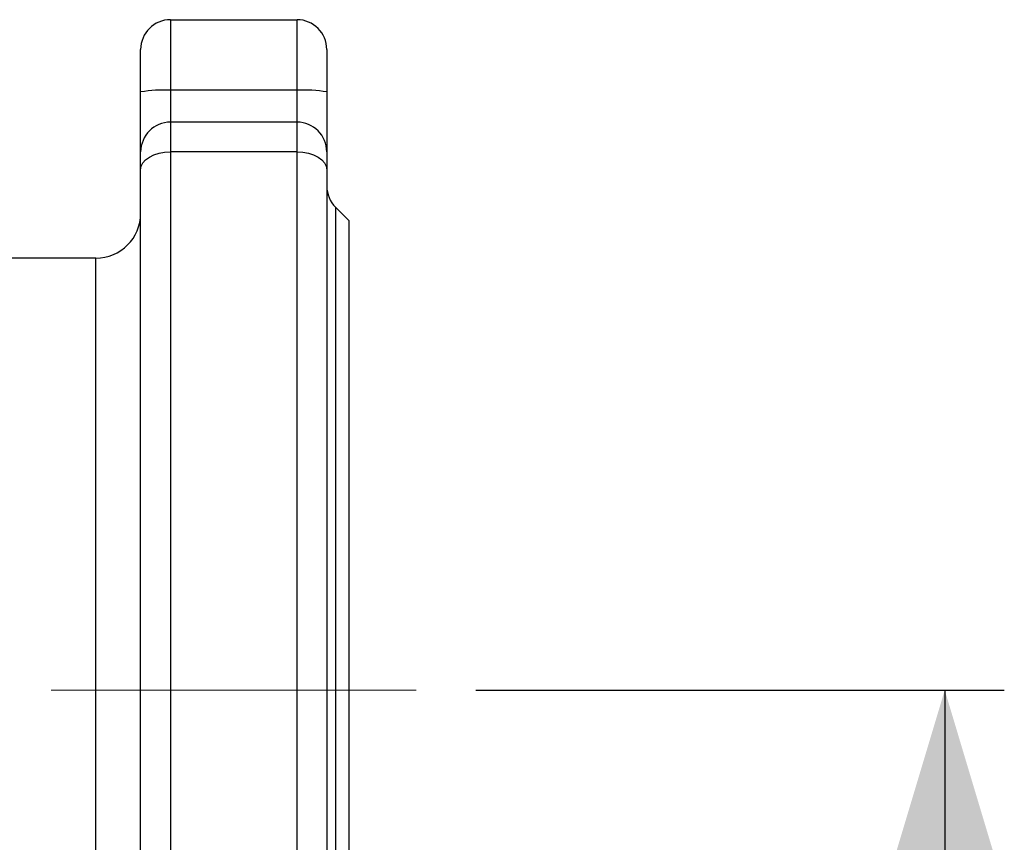
# Model space of a CAD drawing. Units: millimetres. Extents: x 0 to 420, y 0 to 297.
# Drawn here: x 182 to 199, y 135 to 148 of the extents above; entities that cross this region are included whole.
import ezdxf

# ---------------------------------------------------------------- set-up
doc = ezdxf.new("R2010")
doc.units = ezdxf.units.MM
doc.linetypes.add('CENTERX2', pattern=[20.32, 12.7, -2.54, 2.54, -2.54])
doc.layers.add('TESTO', color=7, linetype='Continuous')
doc.styles.add('SLDTEXTSTYLE1', font='TXT', dxfattribs={"width": 0.7})
doc.dimstyles.new('SLDDIMSTYLE0', dxfattribs={"dimtxt": 2.910417, "dimasz": 3, "dimexe": 0, "dimexo": 0.0625, "dimgap": 0.727604, "dimtad": 1, "dimdec": 1, "dimlfac": 4, "dimrnd": 1e-09, "dimzin": 12, "dimdsep": 46, "dimtxsty": 'SLDTEXTSTYLE1', "dimsah": 1, "dimcen": 0.09, "dimadec": 0, "dimazin": 3, "dimtfac": 1, "dimtdec": 1, "dimtofl": 0, "dimtmove": 0, "dimatfit": 3, "dimfxl": 0, "dimfrac": 2, "dimtolj": 1, "dimtzin": 12, "dimarcsym": 0})

# ---------------------------------------------------------------- blocks, each defined once
blk = doc.blocks.new('_D')
at = {"layer": 'TESTO'}
for p, q in [((190.147, 137.207), (199.022, 137.207)), ((198.022, 137.207), (198.022, 117.707)), ((179.546, 117.707), (199.022, 117.707))]:
    blk.add_line(p, q, dxfattribs=at)
for points in [[(198.022, 137.207), (197.122, 134.207), (198.922, 134.207)], [(198.022, 117.707), (198.922, 120.707), (197.122, 120.707)]]:
    blk.add_solid(points, dxfattribs=at)
at = {"layer": 'TESTO', "insert": (194.27, 125.49), "char_height": 2.9104, "attachment_point": 1, "rotation": 90, "style": 'SLDTEXTSTYLE1'}
blk.add_mtext('78', dxfattribs=at)

msp = doc.modelspace()

# ---------------------------------------------------------------- linework, layer by layer
at = {"color": 7, "linetype": 'Continuous', "lineweight": 25}
for p, q in [((185.022, 148.457), (185.022, 147.272)), ((185.022, 148.457), (187.147, 148.457)), ((187.147, 147.272), (187.147, 148.457)), ((184.522, 147.246), (184.522, 147.957)), ((187.647, 147.957), (187.647, 147.246)), ((184.522, 146.238), (184.522, 147.246)), ((187.147, 147.272), (185.022, 147.272)), ((187.647, 147.246), (187.647, 146.238)), ((187.147, 146.738), (185.022, 146.738)), ((184.522, 145.94), (184.522, 146.238)), ((185.022, 146.241), (185.022, 128.172)), ((187.147, 146.241), (185.022, 146.241)), ((187.147, 128.172), (187.147, 146.241)), ((187.647, 146.238), (187.647, 145.94)), ((184.522, 128.473), (184.522, 145.94)), ((187.647, 145.94), (187.647, 128.473)), ((188.022, 145.082), (187.794, 145.31)), ((188.022, 129.332), (188.022, 145.082)), ((183.772, 144.457), (182.151, 144.457))]:
    msp.add_line(p, q, dxfattribs=at)
at = {"color": 8, "linetype": 'Continuous', "lineweight": 25}
for p, q in [((185.022, 147.272), (185.022, 146.738)), ((187.147, 146.738), (187.147, 147.272)), ((185.022, 146.738), (185.022, 146.241)), ((187.147, 146.241), (187.147, 146.738)), ((187.794, 145.31), (187.794, 137.207)), ((183.772, 129.957), (183.772, 144.457)), ((187.794, 137.207), (187.794, 129.103))]:
    msp.add_line(p, q, dxfattribs=at)
at = {"color": 7, "linetype": 'Continuous', "lineweight": 25, "flags": 128}
for points in [[(184.522, 145.94), (184.532, 145.999), (184.56, 146.055), (184.606, 146.107), (184.669, 146.153), (184.744, 146.191), (184.831, 146.218), (184.925, 146.236), (185.022, 146.241)], [(187.147, 146.241), (187.245, 146.236), (187.339, 146.218), (187.425, 146.191), (187.501, 146.153), (187.563, 146.107), (187.609, 146.055), (187.638, 145.999), (187.647, 145.94)]]:
    msp.add_lwpolyline(points, dxfattribs=at)
at = {"color": 7, "linetype": 'Continuous', "lineweight": 25}
for centre, radius, start, end in [((185.022, 147.957), 0.5, 90, 180), ((187.147, 147.957), 0.5, 0, 90), ((184.898, 144.864), 2.411, 87.0366, 98.9552), ((187.272, 144.864), 2.411, 81.0448, 92.9634), ((185.022, 146.238), 0.5, 90, 180), ((187.147, 146.238), 0.5, 0, 90), ((188.147, 145.664), 0.5, 180, 225), ((183.772, 145.207), 0.75, 270, 0)]:
    msp.add_arc(centre, radius, start, end, dxfattribs=at)
at = {"layer": 'TESTO', "linetype": 'CENTERX2', "lineweight": 18}
msp.add_line((183.022, 137.207), (189.147, 137.207), dxfattribs=at)

# ---------------------------------------------------------------- dimensions: what is measured, and where the dimension line sits
at = {"layer": 'TESTO'}
dim = msp.add_linear_dim(base=(198.022, 117.707), p1=(189.147, 137.207), p2=(178.546, 117.707), angle=90, dimstyle='SLDDIMSTYLE0', dxfattribs=at)
dim.commit()
dim.dimension.update_dxf_attribs({"geometry": '_D', "text_midpoint": (198.022, 127.457), "dimtype": 160})

doc.saveas('drawing.dxf')
